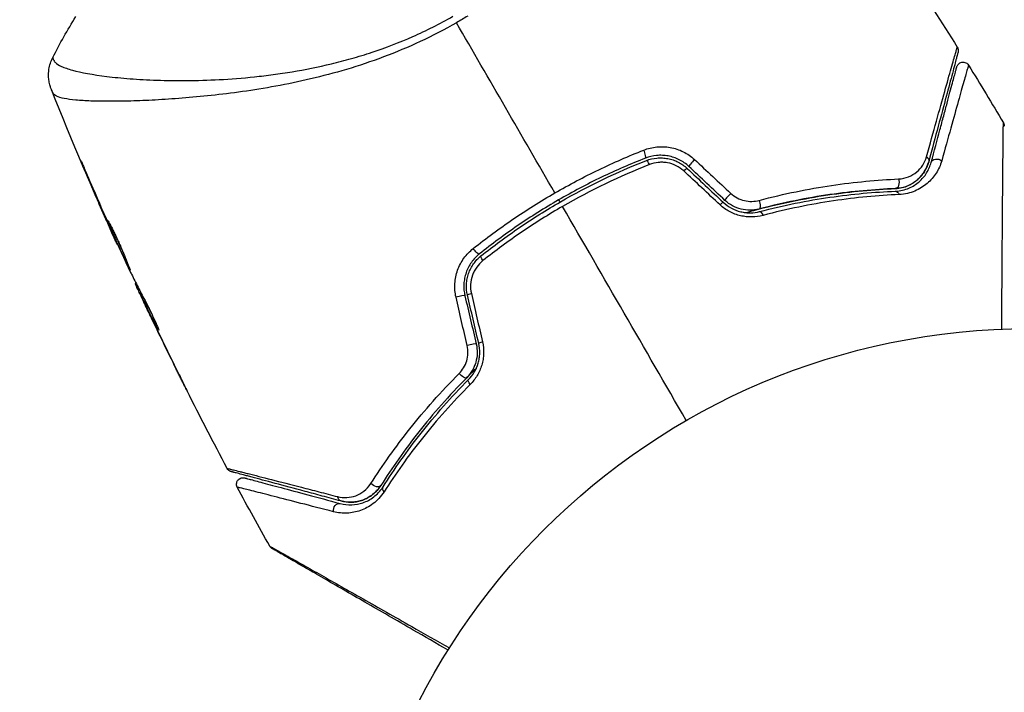
# Model space of a CAD drawing. Units: millimetres. Extents: x -4863 to 5149, y -6369 to 4122.
# Drawn here: x 4105 to 4181, y -2390 to -2338 of the extents above; entities that cross this region are included whole.
import ezdxf

# ---------------------------------------------------------------- set-up
doc = ezdxf.new("R2010")
doc.units = ezdxf.units.MM
doc.header["$LTSCALE"] = 20
doc.linetypes.add('HIDDEN', pattern=[9.525, 6.35, -3.175])
doc.layers.add('2d', color=230, linetype='Continuous')
doc.layers.add('ASTMF3101-TrainingEnvelope', color=222, linetype='HIDDEN')

msp = doc.modelspace()

# ---------------------------------------------------------------- hatches: boundary and pattern name
at = {"layer": 'ASTMF3101-TrainingEnvelope'}
h = msp.add_hatch(dxfattribs=at)
h.set_pattern_fill('ANSI31', color=256, scale=100)
h.paths.add_polyline_path([(-3333.117, 2156.99, 0.414214), (-3401.418, 2138.689), (-3697.828, 1625.291, 0.414214), (-3679.527, 1556.99), (-2406.816, 822.19, 0.414214), (-2338.515, 840.491), (-2214.8, 1054.772), (-2214.8, 27.228), (-2338.515, 241.509, 0.414214), (-2406.816, 259.81), (-3679.527, -474.99, 0.414214), (-3697.828, -543.291), (-3401.418, -1056.689, 0.414214), (-3333.117, -1074.99), (-2060.406, -340.19, 0.414214), (-2042.105, -271.889), (-2169.75, -50.8), (0, -50.8, 0.086586), (17.204, -47.798), (1074.586, -1879.238, 0.414214), (1142.887, -1897.539), (1968.24, -1421.021), (1968.24, -2374.079, 0.414214), (2018.24, -2424.079), (4183.8, -2424.079, 0.414214), (4233.8, -2374.079), (4233.8, -1374.079, 0.414214), (4183.8, -1324.079), (2024.235, -1324.079), (950.678, 535.376, 0.334354), (1006.034, 558.901), (2038.034, 2346.378, 0.414214), (2019.732, 2414.679), (1081.307, 2956.479, 0.414214), (1013.006, 2938.178), (-18.994, 1150.701, 0.095575), (-25.186, 1132.8), (-2169.75, 1132.8), (-2042.105, 1353.889, 0.414214), (-2060.406, 1422.19)])
h.paths.add_polyline_path([(1891.448, -2400.073), (1158.791, -1977.073, 0.414214), (964.815, -2029.049), (520.715, -2798.252), (75.615, -3569.188, 0.414214), (127.591, -3763.164), (860.248, -4186.164, 0.414214), (1054.224, -4134.188), (1498.324, -3364.984), (1943.424, -2594.049, 0.414214)])
h.paths.add_polyline_path([(1989.745, -3230.364, 1), (2989.745, -3230.364, 1)])
h.paths.add_polyline_path([(1637.039, -4488.358, 0.414214), (1387.039, -4238.358), (487.039, -4238.358, 0.414214), (237.039, -4488.358), (237.039, -5203.568, 0.414214), (487.039, -5453.568), (1387.039, -5453.568, 0.414214), (1637.039, -5203.568)])
h.paths.add_polyline_path([(268.994, -4112.469), (-181.006, -3333.047, 0.414214), (-522.512, -3241.54), (-1141.903, -3599.145, 0.414214), (-1233.409, -3940.652), (-783.409, -4720.075, 0.414214), (-441.903, -4811.581), (177.488, -4453.976, 0.414214)])

# ---------------------------------------------------------------- linework, layer by layer
at = {"layer": '2d'}
for p, q in [((4113.392, -2342.746), (4113.392, -2342.746)), ((4114.38, -2344.457), (4114.38, -2344.457)), ((4110.105, -2349.85), (4110.082, -2349.863)), ((4111.722, -2353.6), (4111.702, -2353.612)), ((4112.139, -2354.544), (4112.12, -2354.555)), ((4112.602, -2355.558), (4112.577, -2355.573)), ((4114.007, -2358.527), (4113.959, -2358.555)), ((4114.081, -2358.674), (4114.02, -2358.709)), ((4114.481, -2359.456), (4114.4, -2359.502)), ((4114.55, -2359.59), (4114.469, -2359.637)), ((4114.634, -2360.016), (4114.628, -2360.019)), ((4115.165, -2361.146), (4115.162, -2361.147)), ((4115.213, -2361.118), (4115.213, -2361.118)), ((4115.728, -2362.047), (4115.705, -2362.06)), ((4117.134, -2365.202), (4117.133, -2365.203))]:
    msp.add_line(p, q, dxfattribs=at)
msp.add_circle((4183.039, -2415.079), 53, dxfattribs=at)
for centre, major_axis, ratio, start_param, end_param in [((4153.201, -2348.433), (-0.182, 0.466), 0.219733, 3.141593, 4.968788), ((4153.639, -2349.55), (-0.182, 0.466), 0.213783, -1.318873, 0), ((4157.085, -2349.182), (0.342, 0.364), 0.107057, 1.173425, 3.141593), ((4156.263, -2350.056), (0.342, 0.364), 0.117624, 0, 1.210531), ((4159.87, -2351.8), (0.342, 0.364), 0.084811, 1.143201, 3.141593), ((4159.048, -2352.674), (0.342, 0.364), 0.095637, 0, 1.180471), ((4138.948, -2359.653), (0.487, 0.114), 0.107057, 0, 1.968168), ((4140.117, -2359.378), (0.487, 0.114), 0.117624, 1.931062, 3.141593), ((4139.823, -2363.374), (0.487, 0.114), 0.084811, 0, 1.998392), ((4140.991, -2363.1), (0.487, 0.114), 0.095637, 1.961122, 3.141593)]:
    msp.add_ellipse(centre, major_axis=major_axis, ratio=ratio, start_param=start_param, end_param=end_param, dxfattribs=at)
at = {"layer": '2d', "extrusion": (0, 0, -1)}
for centre, major_axis, ratio, start_param, end_param in [((4174.785, -2349.05), (-0.483, 0.129), 0.750634, 2.068528, 3.141593), ((4175.944, -2349.361), (-0.483, 0.129), 0.77624, 0, 2.095817), ((4172.658, -2350.753), (-0.021, 0.5), 0.647067, 1.089453, 3.141593), ((4172.708, -2351.952), (-0.021, 0.5), 0.626901, 0, 1.098062), ((4162.029, -2352.349), (-0.127, 0.484), 0.37544, 1.275341, 3.141593), ((4162.334, -2353.509), (-0.127, 0.484), 0.365048, 0, 1.280833), ((4140.241, -2355.915), (-0.312, 0.391), 0.219733, 3.141593, 4.968788), ((4140.99, -2356.853), (-0.312, 0.391), 0.213783, -1.318873, 0), ((4139.219, -2365.518), (-0.355, 0.352), 0.37544, 3.141593, 5.007845), ((4140.071, -2366.363), (-0.355, 0.352), 0.365048, -1.280833, 0), ((4132.522, -2373.926), (-0.422, 0.268), 0.647067, 3.141593, 5.193732), ((4133.536, -2374.568), (-0.422, 0.268), 0.626901, -1.098062, 0), ((4129.674, -2376.075), (0.129, 0.483), 0.77624, 4.187368, 6.283185), ((4129.984, -2374.916), (0.129, 0.483), 0.750634, 3.141593, 4.214658)]:
    msp.add_ellipse(centre, major_axis=major_axis, ratio=ratio, start_param=start_param, end_param=end_param, dxfattribs=at)
at = {"layer": '2d'}
for points in [[(4169.963, -2328.879), (4172.556, -2332.633), (4175.062, -2336.446), (4177.479, -2340.314)], [(4107.589, -2341.125), (4108.135, -2340.044), (4108.73, -2338.991), (4109.376, -2337.958)], [(4139.651, -2337.915), (4139.366, -2338.09), (4139.078, -2338.262), (4138.786, -2338.431)], [(4146.383, -2351.588), (4143.834, -2347.174), (4141.301, -2342.787), (4138.786, -2338.431)], [(4107.589, -2341.125), (4107.589, -2341.125), (4107.589, -2341.125), (4107.589, -2341.125)], [(4178.348, -2341.714), (4179.259, -2343.189), (4180.156, -2344.672), (4181.041, -2346.163)], [(4112.494, -2355.393), (4110.739, -2351.497), (4109.068, -2347.563), (4107.482, -2343.596)], [(4157.181, -2349.007), (4158.114, -2349.878), (4159.049, -2350.75), (4159.984, -2351.622)], [(4111.702, -2353.612), (4111.153, -2352.367), (4110.613, -2351.117), (4110.082, -2349.863)], [(4153.69, -2349.396), (4151.39, -2350.301), (4149.154, -2351.376), (4146.984, -2352.629)], [(4159.146, -2352.505), (4158.211, -2351.633), (4157.277, -2350.761), (4156.343, -2349.89)], [(4156.605, -2349.692), (4157.533, -2350.564), (4158.461, -2351.436), (4159.391, -2352.31)], [(4159.528, -2352.164), (4158.598, -2351.291), (4157.67, -2350.418), (4156.742, -2349.546)], [(4110.519, -2350.814), (4110.966, -2351.864), (4111.419, -2352.912), (4111.878, -2353.956)], [(4146.789, -2352.292), (4146.756, -2352.234), (4146.723, -2352.177), (4146.689, -2352.119)], [(4156.539, -2369.18), (4153.334, -2363.628), (4150.147, -2358.108), (4146.984, -2352.629)], [(4112.12, -2354.555), (4111.989, -2354.261), (4111.85, -2353.947), (4111.702, -2353.612)], [(4111.878, -2353.956), (4111.916, -2354.041), (4111.954, -2354.127), (4111.992, -2354.215)], [(4111.992, -2354.215), (4112.051, -2354.348), (4112.116, -2354.492), (4112.172, -2354.617)], [(4112.172, -2354.617), (4112.644, -2355.657), (4113.123, -2356.694), (4113.609, -2357.728)], [(4113.609, -2357.728), (4113.638, -2357.791), (4113.663, -2357.842), (4113.679, -2357.874)], [(4114.02, -2358.709), (4113.976, -2358.608), (4113.956, -2358.557), (4113.959, -2358.555)], [(4114.001, -2358.53), (4114.003, -2358.53), (4114.001, -2358.521), (4113.995, -2358.504)], [(4114.474, -2359.46), (4114.44, -2359.388), (4114.406, -2359.315), (4114.372, -2359.243)], [(4139.612, -2363.384), (4139.324, -2362.138), (4139.036, -2360.893), (4138.749, -2359.649)], [(4139.435, -2359.538), (4139.726, -2360.778), (4140.018, -2362.018), (4140.31, -2363.26)], [(4140.504, -2363.214), (4140.213, -2361.972), (4139.921, -2360.732), (4139.63, -2359.493)], [(4139.932, -2359.365), (4140.22, -2360.609), (4140.508, -2361.854), (4140.796, -2363.1)], [(4115.162, -2361.147), (4114.984, -2360.774), (4114.806, -2360.397), (4114.628, -2360.019)], [(4117.133, -2365.203), (4116.466, -2363.856), (4115.809, -2362.504), (4115.162, -2361.147)], [(4115.296, -2361.419), (4115.973, -2362.838), (4116.661, -2364.252), (4117.361, -2365.66)], [(4115.783, -2362.194), (4115.779, -2362.196), (4115.753, -2362.151), (4115.705, -2362.06)], [(4121.071, -2372.881), (4120.014, -2370.893), (4118.979, -2368.892), (4117.967, -2366.88)], [(4124.356, -2378.89), (4123.507, -2377.379), (4122.671, -2375.86), (4121.849, -2374.334)]]:
    msp.add_open_spline(points, degree=3, dxfattribs=at)
for points, knots in [([(4107.589, -2341.125), (4107.588, -2341.127), (4107.588, -2341.129), (4107.588, -2341.148), (4107.603, -2341.187), (4107.647, -2341.28), (4107.665, -2341.312), (4107.702, -2341.377), (4107.715, -2341.403), (4107.748, -2341.456), (4107.769, -2341.481), (4107.893, -2341.605), (4108.05, -2341.71), (4108.377, -2341.858), (4108.502, -2341.907), (4108.781, -2342.003), (4108.937, -2342.051), (4109.784, -2342.283), (4110.681, -2342.448), (4112.321, -2342.65), (4112.918, -2342.71), (4114.209, -2342.809), (4114.907, -2342.849), (4117.105, -2342.925), (4118.715, -2342.918), (4121.333, -2342.781), (4122.241, -2342.712), (4123.657, -2342.563), (4124.138, -2342.505), (4125.107, -2342.375), (4125.597, -2342.302), (4127.08, -2342.056), (4128.089, -2341.855), (4129.632, -2341.484), (4130.151, -2341.349), (4131.201, -2341.053), (4131.733, -2340.891), (4133.322, -2340.365), (4134.371, -2339.959), (4135.931, -2339.268), (4136.45, -2339.025), (4137.48, -2338.506), (4137.991, -2338.231), (4138.501, -2337.937)], [0.16993444, 0.16993444, 0.16993444, 0.16993444, 0.17051597, 0.17051597, 0.17403725, 0.17403725, 0.17579789, 0.17579789, 0.17667821, 0.17667821, 0.17755853, 0.17755853, 0.18107982, 0.18107982, 0.18284046, 0.18284046, 0.1846011, 0.1846011, 0.19164367, 0.19164367, 0.19516496, 0.19516496, 0.19868624, 0.19868624, 0.20572881, 0.20572881, 0.2092501, 0.2092501, 0.21101074, 0.21101074, 0.21277138, 0.21277138, 0.21629267, 0.21629267, 0.21805331, 0.21805331, 0.21981395, 0.21981395, 0.22333524, 0.22333524, 0.22509588, 0.22509588, 0.22685652, 0.22685652, 0.22685652, 0.22685652]), ([(4138.786, -2338.431), (4137.865, -2338.963), (4136.93, -2339.444), (4135.049, -2340.322), (4134.103, -2340.721), (4132.198, -2341.439), (4131.233, -2341.758), (4129.349, -2342.318), (4128.424, -2342.562), (4126.604, -2342.99), (4125.709, -2343.174), (4123.952, -2343.497), (4123.087, -2343.637), (4120.59, -2343.993), (4119.036, -2344.151), (4116.873, -2344.324), (4116.18, -2344.37), (4114.852, -2344.441), (4114.216, -2344.466), (4112.435, -2344.516), (4111.406, -2344.514), (4110.112, -2344.467), (4109.723, -2344.444), (4109.033, -2344.381), (4108.732, -2344.34), (4108.234, -2344.243), (4108.037, -2344.186), (4107.819, -2344.087), (4107.76, -2344.051), (4107.667, -2343.974), (4107.635, -2343.935), (4107.616, -2343.892)], [0.05076767, 0.05076767, 0.05076767, 0.05076767, 0.05394202, 0.05394202, 0.05711637, 0.05711637, 0.06029071, 0.06029071, 0.06346506, 0.06346506, 0.06663941, 0.06663941, 0.06981375, 0.06981375, 0.07616245, 0.07616245, 0.0793368, 0.0793368, 0.08251114, 0.08251114, 0.08885984, 0.08885984, 0.09203418, 0.09203418, 0.09520853, 0.09520853, 0.09838288, 0.09838288, 0.09997005, 0.09997005, 0.10155723, 0.10155723, 0.10155723, 0.10155723]), ([(4175.101, -2348.794), (4175.375, -2347.808), (4175.629, -2346.892), (4176.098, -2345.206), (4176.313, -2344.437), (4176.696, -2343.065), (4176.865, -2342.462), (4177.077, -2341.71), (4177.14, -2341.487), (4177.249, -2341.106), (4177.294, -2340.946), (4177.368, -2340.692), (4177.396, -2340.597), (4177.423, -2340.508), (4177.43, -2340.487), (4177.438, -2340.463), (4177.439, -2340.456), (4177.452, -2340.412), (4177.46, -2340.385), (4177.47, -2340.347), (4177.474, -2340.335), (4177.478, -2340.319), (4177.479, -2340.314), (4177.479, -2340.314)], [0, 0, 0, 0, 0.00458375, 0.00458375, 0.0091675, 0.0091675, 0.01375124, 0.01375124, 0.01604312, 0.01604312, 0.01833499, 0.01833499, 0.02062686, 0.02062686, 0.0217728, 0.0217728, 0.02291874, 0.02291874, 0.02750249, 0.02750249, 0.03208623, 0.03208623, 0.03605725, 0.03605725, 0.03605725, 0.03605725]), ([(4177.538, -2340.709), (4177.538, -2340.709), (4177.537, -2340.713), (4177.533, -2340.729), (4177.529, -2340.741), (4177.519, -2340.778), (4177.512, -2340.806), (4177.5, -2340.849), (4177.498, -2340.857), (4177.493, -2340.879), (4177.487, -2340.899), (4177.464, -2340.985), (4177.439, -2341.079), (4177.371, -2341.331), (4177.329, -2341.49), (4177.227, -2341.871), (4177.167, -2342.093), (4176.965, -2342.846), (4176.804, -2343.449), (4176.436, -2344.823), (4176.229, -2345.593), (4175.778, -2347.279), (4175.532, -2348.195), (4175.268, -2349.18)], [0.03687716, 0.03687716, 0.03687716, 0.03687716, 0.04076651, 0.04076651, 0.04529612, 0.04529612, 0.04982573, 0.04982573, 0.05095814, 0.05095814, 0.05209054, 0.05209054, 0.05435535, 0.05435535, 0.05662015, 0.05662015, 0.05888496, 0.05888496, 0.06341457, 0.06341457, 0.06794418, 0.06794418, 0.0724738, 0.0724738, 0.0724738, 0.0724738]), ([(4177.479, -2340.314), (4177.508, -2340.36), (4177.529, -2340.411), (4177.55, -2340.499), (4177.555, -2340.536), (4177.555, -2340.595), (4177.554, -2340.618), (4177.549, -2340.663), (4177.544, -2340.686), (4177.538, -2340.709)], [0.00000183, 0.00000183, 0.00000183, 0.00000183, 0.01617297, 0.01617297, 0.02716319, 0.02716319, 0.03397065, 0.03397065, 0.04090987, 0.04090987, 0.04090987, 0.04090987]), ([(4107.482, -2343.596), (4107.473, -2343.572), (4107.461, -2343.541), (4107.433, -2343.464), (4107.42, -2343.428), (4107.392, -2343.337), (4107.375, -2343.28), (4107.344, -2343.157), (4107.329, -2343.09), (4107.295, -2342.908), (4107.28, -2342.791), (4107.259, -2342.459), (4107.268, -2342.241), (4107.348, -2341.716), (4107.446, -2341.408), (4107.588, -2341.127)], [0, 0, 0, 0, 0.0303793, 0.0303793, 0.0488644, 0.0488644, 0.0695773, 0.0695773, 0.0911715, 0.0911715, 0.1269498, 0.1269498, 0.1917837, 0.1917837, 0.2864069, 0.2864069, 0.2864069, 0.2864069]), ([(4177.44, -2341.847), (4177.447, -2341.82), (4177.457, -2341.793), (4177.481, -2341.742), (4177.495, -2341.718), (4177.54, -2341.651), (4177.577, -2341.612), (4177.661, -2341.548), (4177.708, -2341.522), (4177.808, -2341.487), (4177.861, -2341.478), (4177.966, -2341.476), (4178.02, -2341.483), (4178.121, -2341.514), (4178.169, -2341.538), (4178.266, -2341.607), (4178.314, -2341.658), (4178.348, -2341.714)], [0, 0, 0, 0, 0.0085509, 0.0085509, 0.0168583, 0.0168583, 0.0326746, 0.0326746, 0.048491, 0.048491, 0.0643073, 0.0643073, 0.0801236, 0.0801236, 0.09594, 0.09594, 0.1158548, 0.1158548, 0.1158548, 0.1158548]), ([(4175.461, -2349.232), (4175.703, -2348.332), (4175.927, -2347.493), (4176.237, -2346.337), (4176.335, -2345.97), (4176.52, -2345.28), (4176.607, -2344.955), (4176.851, -2344.046), (4176.99, -2343.527), (4177.158, -2342.9), (4177.207, -2342.717), (4177.269, -2342.484), (4177.288, -2342.413), (4177.322, -2342.289), (4177.336, -2342.234), (4177.374, -2342.096), (4177.39, -2342.035), (4177.4, -2341.996), (4177.402, -2341.99), (4177.406, -2341.974), (4177.408, -2341.966), (4177.418, -2341.929), (4177.424, -2341.907), (4177.432, -2341.876), (4177.435, -2341.865), (4177.439, -2341.851), (4177.44, -2341.847), (4177.44, -2341.847)], [0, 0, 0, 0, 0.00442564, 0.00442564, 0.00663846, 0.00663846, 0.00885128, 0.00885128, 0.01327693, 0.01327693, 0.01548975, 0.01548975, 0.01659616, 0.01659616, 0.01770257, 0.01770257, 0.01991539, 0.01991539, 0.0210218, 0.0210218, 0.02212821, 0.02212821, 0.02655385, 0.02655385, 0.03097949, 0.03097949, 0.03492314, 0.03492314, 0.03492314, 0.03492314]), ([(4178.348, -2341.714), (4178.349, -2341.714), (4178.347, -2341.718), (4178.344, -2341.732), (4178.341, -2341.743), (4178.332, -2341.774), (4178.326, -2341.796), (4178.315, -2341.833), (4178.313, -2341.841), (4178.308, -2341.858), (4178.307, -2341.863), (4178.293, -2341.905), (4178.274, -2341.966), (4178.233, -2342.105), (4178.217, -2342.16), (4178.181, -2342.285), (4178.161, -2342.356), (4178.094, -2342.589), (4178.042, -2342.772), (4177.865, -2343.398), (4177.719, -2343.916), (4177.38, -2345.126), (4177.187, -2345.819), (4176.757, -2347.36), (4176.523, -2348.201), (4176.273, -2349.102)], [0.03575528, 0.03575528, 0.03575528, 0.03575528, 0.03969316, 0.03969316, 0.04410351, 0.04410351, 0.04851386, 0.04851386, 0.04961645, 0.04961645, 0.05071904, 0.05071904, 0.05292421, 0.05292421, 0.0540268, 0.0540268, 0.05512939, 0.05512939, 0.05733456, 0.05733456, 0.06174491, 0.06174491, 0.06615527, 0.06615527, 0.07056562, 0.07056562, 0.07056562, 0.07056562]), ([(4107.616, -2343.892), (4107.572, -2343.793), (4107.544, -2343.732), (4107.5, -2343.636), (4107.487, -2343.607), (4107.482, -2343.596)], [-0.00000006, -0.00000006, -0.00000006, -0.00000006, 0.002721433, 0.002721433, 0.005417431, 0.005417431, 0.005417431, 0.005417431]), ([(4180.911, -2362.122), (4180.919, -2360.969), (4180.926, -2359.846), (4180.945, -2357.235), (4180.955, -2355.794), (4180.975, -2353.104), (4180.985, -2351.855), (4180.998, -2350.176), (4181.003, -2349.648), (4181.011, -2348.694), (4181.015, -2348.265), (4181.023, -2347.517), (4181.026, -2347.199), (4181.032, -2346.698), (4181.035, -2346.516), (4181.038, -2346.4), (4181.038, -2346.382), (4181.039, -2346.358), (4181.039, -2346.352), (4181.04, -2346.332), (4181.04, -2346.319), (4181.04, -2346.282), (4181.04, -2346.262), (4181.041, -2346.214), (4181.041, -2346.195), (4181.041, -2346.17), (4181.041, -2346.163), (4181.041, -2346.163)], [0.00170489, 0.00170489, 0.00170489, 0.00170489, 0.00598438, 0.00598438, 0.01196876, 0.01196876, 0.01795315, 0.01795315, 0.02094534, 0.02094534, 0.02393753, 0.02393753, 0.02692972, 0.02692972, 0.02992191, 0.02992191, 0.03066996, 0.03066996, 0.03141801, 0.03141801, 0.0329141, 0.0329141, 0.03590629, 0.03590629, 0.04189068, 0.04189068, 0.04697373, 0.04697373, 0.04697373, 0.04697373]), ([(4181.041, -2346.163), (4181.069, -2346.21), (4181.089, -2346.261), (4181.104, -2346.331), (4181.106, -2346.348), (4181.11, -2346.382), (4181.111, -2346.399), (4181.111, -2346.416)], [0.00000349, 0.00000349, 0.00000349, 0.00000349, 0.01618517, 0.01618517, 0.02141197, 0.02141197, 0.02646614, 0.02646614, 0.02646614, 0.02646614]), ([(4146.383, -2351.588), (4147.488, -2350.95), (4148.63, -2350.347), (4150.926, -2349.241), (4152.085, -2348.736), (4153.254, -2348.276)], [0.007671513, 0.007671513, 0.007671513, 0.007671513, 0.01147923, 0.01147923, 0.015286947, 0.015286947, 0.015286947, 0.015286947]), ([(4153.254, -2348.276), (4153.578, -2348.148), (4153.914, -2348.067), (4154.434, -2348.014), (4154.611, -2348.008), (4154.961, -2348.022), (4155.134, -2348.04), (4155.479, -2348.102), (4155.652, -2348.146), (4155.989, -2348.257), (4156.152, -2348.325), (4156.625, -2348.56), (4156.921, -2348.765), (4157.181, -2349.007)], [0, 0, 0, 0, 0.001056817, 0.001056817, 0.001585225, 0.001585225, 0.002113634, 0.002113634, 0.002642042, 0.002642042, 0.00317045, 0.00317045, 0.004227267, 0.004227267, 0.004227267, 0.004227267]), ([(4110.082, -2349.863), (4110.016, -2349.709), (4109.958, -2349.57), (4109.884, -2349.393), (4109.863, -2349.34), (4109.824, -2349.248), (4109.808, -2349.207), (4109.769, -2349.111), (4109.757, -2349.077), (4109.759, -2349.074), (4109.775, -2349.106), (4109.818, -2349.199), (4109.835, -2349.239), (4109.876, -2349.33), (4109.899, -2349.382), (4109.95, -2349.498), (4109.979, -2349.562), (4110.038, -2349.699), (4110.07, -2349.771), (4110.17, -2350.001), (4110.241, -2350.164), (4110.383, -2350.495), (4110.453, -2350.659), (4110.519, -2350.814)], [0, 0, 0, 0, 0.0005365, 0.0005365, 0.00080475, 0.00080475, 0.001072999, 0.001072999, 0.001609499, 0.001609499, 0.002145999, 0.002145999, 0.002414249, 0.002414249, 0.002682498, 0.002682498, 0.002950748, 0.002950748, 0.003218998, 0.003218998, 0.003755498, 0.003755498, 0.004291997, 0.004291997, 0.004291997, 0.004291997]), ([(4153.384, -2348.898), (4152.24, -2349.346), (4151.107, -2349.839), (4148.861, -2350.919), (4147.745, -2351.509), (4145.586, -2352.757), (4144.537, -2353.417), (4142.501, -2354.809), (4141.512, -2355.54), (4140.553, -2356.306)], [0, 0, 0, 0, 0.00375982, 0.00375982, 0.00751965, 0.00751965, 0.01127947, 0.01127947, 0.01503929, 0.01503929, 0.01503929, 0.01503929]), ([(4140.678, -2356.462), (4141.635, -2355.698), (4142.625, -2354.965), (4144.163, -2353.916), (4144.685, -2353.574), (4145.743, -2352.909), (4146.276, -2352.588), (4148.962, -2351.039), (4151.177, -2349.977), (4153.457, -2349.085)], [0, 0, 0, 0, 0.00374303, 0.00374303, 0.00561455, 0.00561455, 0.00748606, 0.00748606, 0.01497212, 0.01497212, 0.01497212, 0.01497212]), ([(4156.742, -2349.546), (4156.52, -2349.338), (4156.267, -2349.16), (4155.728, -2348.887), (4155.434, -2348.788), (4154.991, -2348.705), (4154.842, -2348.688), (4154.543, -2348.675), (4154.392, -2348.678), (4153.946, -2348.721), (4153.66, -2348.79), (4153.384, -2348.898)], [0, 0, 0, 0, 0.000919101, 0.000919101, 0.001838201, 0.001838201, 0.002297751, 0.002297751, 0.002757302, 0.002757302, 0.003676402, 0.003676402, 0.003676402, 0.003676402]), ([(4153.457, -2349.085), (4153.718, -2348.982), (4153.995, -2348.917), (4154.413, -2348.878), (4154.553, -2348.875), (4154.834, -2348.888), (4154.976, -2348.905), (4155.254, -2348.958), (4155.39, -2348.994), (4155.657, -2349.086), (4155.788, -2349.142), (4156.168, -2349.335), (4156.398, -2349.497), (4156.605, -2349.692)], [0, 0, 0, 0, 0.000853481, 0.000853481, 0.001280221, 0.001280221, 0.001706962, 0.001706962, 0.002133702, 0.002133702, 0.002560443, 0.002560443, 0.003413923, 0.003413923, 0.003413923, 0.003413923]), ([(4172.935, -2350.51), (4173.225, -2350.497), (4173.483, -2350.434), (4173.955, -2350.243), (4174.161, -2350.116), (4174.522, -2349.816), (4174.678, -2349.64), (4174.934, -2349.249), (4175.034, -2349.034), (4175.101, -2348.794)], [0, 0, 0, 0, 0.00112788, 0.00112788, 0.002255761, 0.002255761, 0.003383641, 0.003383641, 0.004511522, 0.004511522, 0.004511522, 0.004511522]), ([(4176.273, -2349.102), (4176.175, -2349.455), (4176.03, -2349.772), (4175.749, -2350.21), (4175.645, -2350.349), (4175.415, -2350.614), (4175.288, -2350.74), (4174.877, -2351.089), (4174.564, -2351.287), (4174.022, -2351.514), (4173.828, -2351.578), (4173.42, -2351.672), (4173.205, -2351.703), (4172.977, -2351.713)], [0, 0, 0, 0, 0.001726559, 0.001726559, 0.002589839, 0.002589839, 0.003453118, 0.003453118, 0.005179677, 0.005179677, 0.006042957, 0.006042957, 0.006906237, 0.006906237, 0.006906237, 0.006906237]), ([(4156.343, -2349.89), (4156.168, -2349.727), (4155.973, -2349.592), (4155.545, -2349.377), (4155.317, -2349.302), (4154.966, -2349.238), (4154.846, -2349.225), (4154.609, -2349.215), (4154.492, -2349.219), (4154.141, -2349.254), (4153.909, -2349.31), (4153.69, -2349.396)], [0, 0, 0, 0, 0.000712691, 0.000712691, 0.001425382, 0.001425382, 0.001781728, 0.001781728, 0.002138073, 0.002138073, 0.002850764, 0.002850764, 0.002850764, 0.002850764]), ([(4172.679, -2351.253), (4172.875, -2351.245), (4173.055, -2351.217), (4173.391, -2351.136), (4173.548, -2351.081), (4173.982, -2350.89), (4174.224, -2350.727), (4174.639, -2350.355), (4174.812, -2350.145), (4175.091, -2349.69), (4175.197, -2349.446), (4175.268, -2349.18)], [0, 0, 0, 0, 0.000793414, 0.000793414, 0.001586828, 0.001586828, 0.003173655, 0.003173655, 0.004760483, 0.004760483, 0.00634731, 0.00634731, 0.00634731, 0.00634731]), ([(4175.268, -2349.18), (4175.19, -2349.471), (4175.072, -2349.732), (4174.841, -2350.09), (4174.755, -2350.204), (4174.567, -2350.416), (4174.466, -2350.514), (4174.139, -2350.787), (4173.891, -2350.94), (4173.325, -2351.167), (4173.017, -2351.239), (4172.679, -2351.253)], [0, 0, 0, 0, 0.001221021, 0.001221021, 0.001831532, 0.001831532, 0.002442042, 0.002442042, 0.003663063, 0.003663063, 0.004884084, 0.004884084, 0.004884084, 0.004884084]), ([(4172.687, -2351.453), (4172.885, -2351.444), (4173.07, -2351.418), (4173.42, -2351.336), (4173.585, -2351.281), (4174.043, -2351.086), (4174.305, -2350.916), (4174.647, -2350.619), (4174.752, -2350.512), (4174.943, -2350.288), (4175.029, -2350.17), (4175.261, -2349.8), (4175.381, -2349.531), (4175.461, -2349.232)], [0, 0, 0, 0, 0.000810209, 0.000810209, 0.001620418, 0.001620418, 0.003240837, 0.003240837, 0.004051046, 0.004051046, 0.004861255, 0.004861255, 0.006481673, 0.006481673, 0.006481673, 0.006481673]), ([(4162.166, -2352.162), (4164.103, -2351.648), (4165.97, -2351.274), (4169.564, -2350.741), (4171.292, -2350.584), (4172.935, -2350.51)], [0, 0, 0, 0, 0.00637549, 0.00637549, 0.01275098, 0.01275098, 0.01275098, 0.01275098]), ([(4161.146, -2353.109), (4161.346, -2353.052), (4161.547, -2352.996), (4162.731, -2352.674), (4163.714, -2352.44), (4165.628, -2352.043), (4166.565, -2351.878), (4168.396, -2351.608), (4169.29, -2351.502), (4171.027, -2351.341), (4171.873, -2351.286), (4172.679, -2351.253)], [0.03841577, 0.03841577, 0.03841577, 0.03841577, 0.03907858, 0.03907858, 0.0423315, 0.0423315, 0.04558442, 0.04558442, 0.04883735, 0.04883735, 0.05209027, 0.05209027, 0.05209027, 0.05209027]), ([(4172.679, -2351.253), (4171.075, -2351.319), (4169.388, -2351.467), (4165.877, -2351.975), (4164.051, -2352.335), (4162.156, -2352.832)], [0, 0, 0, 0, 0.00623929, 0.00623929, 0.01247858, 0.01247858, 0.01247858, 0.01247858]), ([(4140.079, -2355.883), (4141.068, -2355.095), (4142.088, -2354.342), (4144.189, -2352.91), (4145.27, -2352.23), (4146.383, -2351.588)], [0, 0, 0, 0, 0.003835757, 0.003835757, 0.007671513, 0.007671513, 0.007671513, 0.007671513]), ([(4162.156, -2352.832), (4161.935, -2352.89), (4161.704, -2352.922), (4161.24, -2352.926), (4161.002, -2352.899), (4160.542, -2352.785), (4160.318, -2352.698), (4159.896, -2352.469), (4159.703, -2352.329), (4159.528, -2352.164)], [0, 0, 0, 0, 0.000723096, 0.000723096, 0.001446192, 0.001446192, 0.002169288, 0.002169288, 0.002892384, 0.002892384, 0.002892384, 0.002892384]), ([(4159.984, -2351.622), (4160.131, -2351.76), (4160.293, -2351.875), (4160.646, -2352.063), (4160.835, -2352.134), (4161.217, -2352.224), (4161.414, -2352.244), (4161.796, -2352.237), (4161.986, -2352.21), (4162.166, -2352.162)], [0, 0, 0, 0, 0.000596874, 0.000596874, 0.001193747, 0.001193747, 0.001790621, 0.001790621, 0.002387495, 0.002387495, 0.002387495, 0.002387495]), ([(4162.207, -2353.026), (4164.075, -2352.535), (4165.884, -2352.177), (4169.381, -2351.669), (4171.07, -2351.519), (4172.687, -2351.453)], [0, 0, 0, 0, 0.0061147, 0.0061147, 0.01222939, 0.01222939, 0.01222939, 0.01222939]), ([(4172.977, -2351.713), (4171.358, -2351.786), (4169.665, -2351.942), (4166.158, -2352.463), (4164.343, -2352.829), (4162.467, -2353.327)], [0, 0, 0, 0, 0.00615511, 0.00615511, 0.01231023, 0.01231023, 0.01231023, 0.01231023]), ([(4146.984, -2352.629), (4146.445, -2352.94), (4145.911, -2353.262), (4144.851, -2353.928), (4144.327, -2354.271), (4142.785, -2355.322), (4141.791, -2356.056), (4140.831, -2356.82)], [0.007483846, 0.007483846, 0.007483846, 0.007483846, 0.009340944, 0.009340944, 0.011198043, 0.011198043, 0.014912239, 0.014912239, 0.014912239, 0.014912239]), ([(4162.467, -2353.327), (4162.192, -2353.4), (4161.908, -2353.44), (4161.469, -2353.449), (4161.32, -2353.443), (4161.024, -2353.411), (4160.878, -2353.386), (4160.442, -2353.284), (4160.153, -2353.175), (4159.619, -2352.891), (4159.369, -2352.714), (4159.146, -2352.505)], [0, 0, 0, 0, 0.000906856, 0.000906856, 0.001360284, 0.001360284, 0.001813712, 0.001813712, 0.002720568, 0.002720568, 0.003627424, 0.003627424, 0.003627424, 0.003627424]), ([(4159.391, -2352.31), (4159.581, -2352.489), (4159.793, -2352.642), (4160.248, -2352.887), (4160.495, -2352.981), (4160.866, -2353.07), (4160.99, -2353.092), (4161.241, -2353.12), (4161.368, -2353.126), (4161.738, -2353.12), (4161.977, -2353.086), (4162.207, -2353.026)], [0, 0, 0, 0, 0.000786752, 0.000786752, 0.001573503, 0.001573503, 0.001966879, 0.001966879, 0.002360255, 0.002360255, 0.003147007, 0.003147007, 0.003147007, 0.003147007]), ([(4113.575, -2357.552), (4113.572, -2357.553), (4113.564, -2357.542), (4113.537, -2357.496), (4113.518, -2357.46), (4113.47, -2357.366), (4113.44, -2357.307), (4113.373, -2357.17), (4113.334, -2357.089), (4113.207, -2356.826), (4113.107, -2356.612), (4112.894, -2356.152), (4112.778, -2355.9), (4112.609, -2355.524), (4112.551, -2355.397), (4112.441, -2355.15), (4112.388, -2355.03), (4112.285, -2354.796), (4112.236, -2354.683), (4112.145, -2354.473), (4112.103, -2354.375), (4112.025, -2354.193), (4111.991, -2354.113), (4111.932, -2353.971), (4111.907, -2353.909), (4111.868, -2353.81), (4111.853, -2353.772), (4111.835, -2353.721), (4111.831, -2353.707), (4111.833, -2353.706)], [0, 0, 0, 0, 0.000411593, 0.000411593, 0.000823185, 0.000823185, 0.001234778, 0.001234778, 0.00164637, 0.00164637, 0.002469556, 0.002469556, 0.003292741, 0.003292741, 0.003704333, 0.003704333, 0.004115926, 0.004115926, 0.004527519, 0.004527519, 0.004939111, 0.004939111, 0.005350704, 0.005350704, 0.005762297, 0.005762297, 0.006173889, 0.006173889, 0.006585482, 0.006585482, 0.006585482, 0.006585482]), ([(4111.833, -2353.706), (4111.835, -2353.705), (4111.843, -2353.715), (4111.872, -2353.761), (4111.893, -2353.796), (4111.971, -2353.933), (4112.046, -2354.071), (4112.18, -2354.331), (4112.229, -2354.428), (4112.331, -2354.634), (4112.383, -2354.743), (4112.493, -2354.973), (4112.55, -2355.095), (4112.662, -2355.34), (4112.718, -2355.465), (4112.831, -2355.719), (4112.885, -2355.845), (4112.991, -2356.092), (4113.043, -2356.216), (4113.141, -2356.452), (4113.187, -2356.564), (4113.273, -2356.777), (4113.313, -2356.878), (4113.386, -2357.06), (4113.418, -2357.142), (4113.475, -2357.286), (4113.5, -2357.348), (4113.559, -2357.496), (4113.579, -2357.549), (4113.575, -2357.552)], [0.006585482, 0.006585482, 0.006585482, 0.006585482, 0.006997131, 0.006997131, 0.00740878, 0.00740878, 0.008232078, 0.008232078, 0.008643727, 0.008643727, 0.009055376, 0.009055376, 0.009467025, 0.009467025, 0.009878674, 0.009878674, 0.010290323, 0.010290323, 0.010701972, 0.010701972, 0.011113622, 0.011113622, 0.011525271, 0.011525271, 0.01193692, 0.01193692, 0.012348569, 0.012348569, 0.013171867, 0.013171867, 0.013171867, 0.013171867]), ([(4112.577, -2355.573), (4112.576, -2355.573), (4112.565, -2355.55), (4112.524, -2355.46), (4112.494, -2355.392), (4112.415, -2355.217), (4112.366, -2355.108), (4112.253, -2354.855), (4112.19, -2354.713), (4112.12, -2354.555)], [0, 0, 0, 0, 0.000630277, 0.000630277, 0.001260554, 0.001260554, 0.00189083, 0.00189083, 0.002521107, 0.002521107, 0.002521107, 0.002521107]), ([(4112.27, -2354.512), (4112.272, -2354.517), (4112.275, -2354.522), (4112.323, -2354.633), (4112.371, -2354.744), (4112.474, -2354.977), (4112.528, -2355.1), (4112.638, -2355.346), (4112.694, -2355.47), (4112.809, -2355.724), (4112.865, -2355.849), (4112.977, -2356.093), (4113.033, -2356.215), (4113.098, -2356.354), (4113.109, -2356.378), (4113.119, -2356.401)], [0.008624974, 0.008624974, 0.008624974, 0.008624974, 0.008646106, 0.008646106, 0.009057633, 0.009057633, 0.009469161, 0.009469161, 0.009880688, 0.009880688, 0.010292215, 0.010292215, 0.010703743, 0.010703743, 0.010787378, 0.010787378, 0.010787378, 0.010787378]), ([(4138.749, -2359.649), (4138.669, -2359.303), (4138.64, -2358.953), (4138.672, -2358.421), (4138.695, -2358.243), (4138.766, -2357.899), (4138.814, -2357.73), (4138.933, -2357.398), (4139.005, -2357.235), (4139.168, -2356.926), (4139.259, -2356.778), (4139.564, -2356.355), (4139.807, -2356.099), (4140.079, -2355.883)], [0, 0, 0, 0, 0.001055909, 0.001055909, 0.001583863, 0.001583863, 0.002111817, 0.002111817, 0.002639772, 0.002639772, 0.003167726, 0.003167726, 0.004223634, 0.004223634, 0.004223634, 0.004223634]), ([(4140.553, -2356.306), (4140.322, -2356.491), (4140.115, -2356.71), (4139.857, -2357.073), (4139.779, -2357.2), (4139.641, -2357.466), (4139.58, -2357.606), (4139.48, -2357.891), (4139.441, -2358.036), (4139.382, -2358.332), (4139.363, -2358.485), (4139.339, -2358.942), (4139.366, -2359.242), (4139.435, -2359.538)], [0, 0, 0, 0, 0.000915866, 0.000915866, 0.001373799, 0.001373799, 0.001831733, 0.001831733, 0.002289666, 0.002289666, 0.002747599, 0.002747599, 0.003663465, 0.003663465, 0.003663465, 0.003663465]), ([(4139.63, -2359.493), (4139.565, -2359.216), (4139.54, -2358.929), (4139.562, -2358.507), (4139.579, -2358.367), (4139.634, -2358.088), (4139.672, -2357.95), (4139.765, -2357.684), (4139.82, -2357.555), (4139.949, -2357.306), (4140.023, -2357.184), (4140.267, -2356.84), (4140.458, -2356.638), (4140.678, -2356.462)], [0, 0, 0, 0, 0.000855596, 0.000855596, 0.001283394, 0.001283394, 0.001711192, 0.001711192, 0.00213899, 0.00213899, 0.002566788, 0.002566788, 0.003422384, 0.003422384, 0.003422384, 0.003422384]), ([(4140.831, -2356.82), (4140.647, -2356.967), (4140.486, -2357.136), (4140.279, -2357.423), (4140.216, -2357.525), (4140.105, -2357.734), (4140.058, -2357.842), (4139.937, -2358.177), (4139.888, -2358.415), (4139.859, -2358.89), (4139.879, -2359.132), (4139.932, -2359.365)], [0, 0, 0, 0, 0.0007132, 0.0007132, 0.0010698, 0.0010698, 0.0014264, 0.0014264, 0.0021396, 0.0021396, 0.0028528, 0.0028528, 0.0028528, 0.0028528]), ([(4113.679, -2357.874), (4113.844, -2358.207), (4114.012, -2358.539), (4114.266, -2359.035), (4114.35, -2359.2), (4114.519, -2359.531), (4114.605, -2359.696), (4114.697, -2359.857)], [0, 0, 0, 0, 0.00236764, 0.00236764, 0.00355146, 0.00355146, 0.00473528, 0.00473528, 0.00473528, 0.00473528]), ([(4114.628, -2360.019), (4114.556, -2359.866), (4114.486, -2359.718), (4114.353, -2359.433), (4114.292, -2359.301), (4114.128, -2358.949), (4114.052, -2358.78), (4114.02, -2358.709)], [0, 0, 0, 0, 0.000502062, 0.000502062, 0.001004123, 0.001004123, 0.002008246, 0.002008246, 0.002008246, 0.002008246]), ([(4114.469, -2359.637), (4114.441, -2359.58), (4114.422, -2359.541), (4114.399, -2359.499), (4114.397, -2359.496), (4114.417, -2359.546), (4114.467, -2359.655), (4114.545, -2359.824)], [0, 0, 0, 0, 0.000405243, 0.000405243, 0.000810487, 0.000810487, 0.001620974, 0.001620974, 0.001620974, 0.001620974]), ([(4115.705, -2362.06), (4115.494, -2361.659), (4115.284, -2361.258), (4114.872, -2360.45), (4114.669, -2360.044), (4114.469, -2359.637)], [0, 0, 0, 0, 0.00293865, 0.00293865, 0.005877301, 0.005877301, 0.005877301, 0.005877301]), ([(4114.634, -2359.745), (4114.809, -2360.099), (4114.985, -2360.452), (4115.212, -2360.897), (4115.26, -2360.99), (4115.308, -2361.083)], [0.000382019, 0.000382019, 0.000382019, 0.000382019, 0.002938651, 0.002938651, 0.003618023, 0.003618023, 0.003618023, 0.003618023]), ([(4114.545, -2359.824), (4114.642, -2360.035), (4114.755, -2360.277), (4115.013, -2360.824), (4115.15, -2361.114), (4115.296, -2361.419)], [0, 0, 0, 0, 0.001013144, 0.001013144, 0.002026288, 0.002026288, 0.002026288, 0.002026288]), ([(4114.697, -2359.857), (4114.768, -2359.982), (4114.875, -2360.185), (4115.123, -2360.684), (4115.256, -2360.967), (4115.499, -2361.505), (4115.603, -2361.749), (4115.748, -2362.095), (4115.788, -2362.191), (4115.783, -2362.194)], [0, 0, 0, 0, 0.000902006, 0.000902006, 0.001804012, 0.001804012, 0.002706017, 0.002706017, 0.003608023, 0.003608023, 0.003608023, 0.003608023]), ([(4138.989, -2365.544), (4139.121, -2365.411), (4139.237, -2365.263), (4139.435, -2364.935), (4139.516, -2364.755), (4139.629, -2364.38), (4139.663, -2364.179), (4139.677, -2363.781), (4139.658, -2363.58), (4139.612, -2363.384)], [0, 0, 0, 0, 0.000597748, 0.000597748, 0.001195497, 0.001195497, 0.001793245, 0.001793245, 0.002390993, 0.002390993, 0.002390993, 0.002390993]), ([(4140.31, -2363.26), (4140.365, -2363.495), (4140.389, -2363.735), (4140.377, -2364.212), (4140.339, -2364.453), (4140.241, -2364.793), (4140.201, -2364.903), (4140.107, -2365.119), (4140.053, -2365.225), (4139.876, -2365.526), (4139.735, -2365.707), (4139.574, -2365.87)], [0, 0, 0, 0, 0.000725564, 0.000725564, 0.001451129, 0.001451129, 0.001813911, 0.001813911, 0.002176693, 0.002176693, 0.002902258, 0.002902258, 0.002902258, 0.002902258]), ([(4139.716, -2366.011), (4139.883, -2365.842), (4140.034, -2365.649), (4140.286, -2365.226), (4140.39, -2364.991), (4140.498, -2364.624), (4140.526, -2364.499), (4140.567, -2364.245), (4140.579, -2364.114), (4140.59, -2363.724), (4140.564, -2363.468), (4140.504, -2363.214)], [0, 0, 0, 0, 0.000784153, 0.000784153, 0.001568305, 0.001568305, 0.001960381, 0.001960381, 0.002352458, 0.002352458, 0.00313661, 0.00313661, 0.00313661, 0.00313661]), ([(4140.796, -2363.1), (4140.865, -2363.397), (4140.893, -2363.698), (4140.878, -2364.153), (4140.863, -2364.306), (4140.814, -2364.604), (4140.78, -2364.75), (4140.694, -2365.037), (4140.642, -2365.178), (4140.521, -2365.45), (4140.453, -2365.581), (4140.228, -2365.955), (4140.048, -2366.185), (4139.847, -2366.386)], [0, 0, 0, 0, 0.000905823, 0.000905823, 0.001358734, 0.001358734, 0.001811646, 0.001811646, 0.002264557, 0.002264557, 0.002717468, 0.002717468, 0.003623291, 0.003623291, 0.003623291, 0.003623291]), ([(4139.574, -2365.87), (4139.672, -2365.771), (4139.772, -2365.671), (4140.019, -2365.425), (4140.168, -2365.279), (4140.319, -2365.134)], [0.01258207, 0.01258207, 0.01258207, 0.01258207, 0.013033445, 0.013033445, 0.013701326, 0.013701326, 0.013701326, 0.013701326]), ([(4117.985, -2366.915), (4117.985, -2366.915), (4117.979, -2366.904), (4117.956, -2366.858), (4117.939, -2366.824), (4117.872, -2366.691), (4117.807, -2366.559), (4117.686, -2366.317), (4117.641, -2366.227), (4117.548, -2366.04), (4117.499, -2365.942), (4117.396, -2365.735), (4117.344, -2365.63), (4117.239, -2365.418), (4117.185, -2365.31), (4117.133, -2365.203)], [0.00233533, 0.00233533, 0.00233533, 0.00233533, 0.002690934, 0.002690934, 0.003046538, 0.003046538, 0.003757746, 0.003757746, 0.00411335, 0.00411335, 0.004468954, 0.004468954, 0.004824559, 0.004824559, 0.005180163, 0.005180163, 0.005180163, 0.005180163]), ([(4117.361, -2365.66), (4117.447, -2365.834), (4117.53, -2366), (4117.683, -2366.308), (4117.751, -2366.444), (4117.864, -2366.673), (4117.909, -2366.762), (4117.954, -2366.853), (4117.966, -2366.876), (4117.981, -2366.907), (4117.985, -2366.915), (4117.985, -2366.915)], [0, 0, 0, 0, 0.000583833, 0.000583833, 0.001167665, 0.001167665, 0.001751498, 0.001751498, 0.002043414, 0.002043414, 0.00233533, 0.00233533, 0.00233533, 0.00233533]), ([(4132.173, -2374.044), (4133.059, -2372.658), (4134.059, -2371.24), (4136.317, -2368.394), (4137.575, -2366.964), (4138.989, -2365.544)], [0, 0, 0, 0, 0.00637549, 0.00637549, 0.01275098, 0.01275098, 0.01275098, 0.01275098]), ([(4139.574, -2365.87), (4138.195, -2367.263), (4136.971, -2368.663), (4134.775, -2371.451), (4133.804, -2372.837), (4132.945, -2374.193)], [0, 0, 0, 0, 0.00623929, 0.00623929, 0.01247858, 0.01247858, 0.01247858, 0.01247858]), ([(4133.114, -2374.3), (4133.98, -2372.933), (4134.954, -2371.545), (4137.143, -2368.771), (4138.357, -2367.384), (4139.716, -2366.011)], [0, 0, 0, 0, 0.0061147, 0.0061147, 0.01222939, 0.01222939, 0.01222939, 0.01222939]), ([(4139.847, -2366.386), (4138.477, -2367.762), (4137.253, -2369.152), (4135.048, -2371.928), (4134.067, -2373.316), (4133.194, -2374.682)], [0, 0, 0, 0, 0.00615511, 0.00615511, 0.01231023, 0.01231023, 0.01231023, 0.01231023]), ([(4121.071, -2372.881), (4121.072, -2372.881), (4121.076, -2372.882), (4121.092, -2372.887), (4121.104, -2372.89), (4121.141, -2372.899), (4121.168, -2372.906), (4121.211, -2372.917), (4121.219, -2372.92), (4121.24, -2372.923), (4121.259, -2372.927), (4121.343, -2372.947), (4121.434, -2372.969), (4121.685, -2373.03), (4121.843, -2373.07), (4122.131, -2373.142), (4122.235, -2373.169), (4122.456, -2373.225), (4122.574, -2373.254), (4123.196, -2373.412), (4123.798, -2373.566), (4125.178, -2373.92), (4125.956, -2374.12), (4127.244, -2374.452), (4127.694, -2374.568), (4128.625, -2374.809), (4129.107, -2374.933), (4129.604, -2375.062)], [0.03731319, 0.03731319, 0.03731319, 0.03731319, 0.04127808, 0.04127808, 0.04586454, 0.04586454, 0.05045099, 0.05045099, 0.0515976, 0.0515976, 0.05274422, 0.05274422, 0.05503744, 0.05503744, 0.05733067, 0.05733067, 0.05847728, 0.05847728, 0.0596239, 0.0596239, 0.06421035, 0.06421035, 0.0687968, 0.0687968, 0.07109003, 0.07109003, 0.07338326, 0.07338326, 0.07338326, 0.07338326]), ([(4121.384, -2373.129), (4121.366, -2373.125), (4121.349, -2373.119), (4121.316, -2373.106), (4121.3, -2373.099), (4121.253, -2373.075), (4121.225, -2373.056), (4121.147, -2372.993), (4121.103, -2372.94), (4121.071, -2372.881)], [0, 0, 0, 0, 0.00538742, 0.00538742, 0.01071259, 0.01071259, 0.02094238, 0.02094238, 0.04085557, 0.04085557, 0.04085557, 0.04085557]), ([(4129.855, -2375.399), (4129.36, -2375.267), (4128.882, -2375.139), (4127.957, -2374.891), (4127.509, -2374.771), (4126.229, -2374.428), (4125.454, -2374.22), (4124.081, -2373.852), (4123.482, -2373.692), (4122.864, -2373.526), (4122.747, -2373.495), (4122.527, -2373.436), (4122.424, -2373.408), (4122.139, -2373.332), (4121.982, -2373.29), (4121.736, -2373.224), (4121.647, -2373.2), (4121.567, -2373.178), (4121.549, -2373.174), (4121.531, -2373.169), (4121.522, -2373.167), (4121.479, -2373.155), (4121.452, -2373.148), (4121.415, -2373.138), (4121.403, -2373.135), (4121.388, -2373.131), (4121.384, -2373.129), (4121.384, -2373.129)], [0, 0, 0, 0, 0.00232139, 0.00232139, 0.00464279, 0.00464279, 0.00928557, 0.00928557, 0.01392836, 0.01392836, 0.01508906, 0.01508906, 0.01624975, 0.01624975, 0.01857115, 0.01857115, 0.02089254, 0.02089254, 0.02205324, 0.02205324, 0.02321393, 0.02321393, 0.02785672, 0.02785672, 0.03249951, 0.03249951, 0.03650692, 0.03650692, 0.03650692, 0.03650692]), ([(4121.849, -2374.334), (4121.824, -2374.287), (4121.806, -2374.235), (4121.79, -2374.145), (4121.788, -2374.107), (4121.793, -2374.015), (4121.805, -2373.96), (4121.838, -2373.878), (4121.854, -2373.848), (4121.903, -2373.775), (4121.941, -2373.734), (4122.011, -2373.68), (4122.039, -2373.663), (4122.118, -2373.624), (4122.172, -2373.608), (4122.259, -2373.597), (4122.292, -2373.596), (4122.356, -2373.6), (4122.388, -2373.606), (4122.419, -2373.614)], [0, 0, 0, 0, 0.0160982, 0.0160982, 0.0273872, 0.0273872, 0.0437918, 0.0437918, 0.0537994, 0.0537994, 0.0702343, 0.0702343, 0.0801047, 0.0801047, 0.0965426, 0.0965426, 0.1063997, 0.1063997, 0.11596, 0.11596, 0.11596, 0.11596]), ([(4122.419, -2373.614), (4122.419, -2373.614), (4122.423, -2373.615), (4122.436, -2373.619), (4122.447, -2373.621), (4122.478, -2373.63), (4122.5, -2373.636), (4122.538, -2373.646), (4122.546, -2373.648), (4122.562, -2373.652), (4122.568, -2373.654), (4122.608, -2373.665), (4122.669, -2373.681), (4122.944, -2373.755), (4123.252, -2373.837), (4123.88, -2374.005), (4124.118, -2374.069), (4124.642, -2374.209), (4124.926, -2374.286), (4125.843, -2374.531), (4126.536, -2374.717), (4128.065, -2375.127), (4128.901, -2375.351), (4129.803, -2375.593)], [0.03558387, 0.03558387, 0.03558387, 0.03558387, 0.03944311, 0.03944311, 0.04382568, 0.04382568, 0.04820825, 0.04820825, 0.04930389, 0.04930389, 0.05039953, 0.05039953, 0.05259082, 0.05259082, 0.05697338, 0.05697338, 0.05916467, 0.05916467, 0.06135595, 0.06135595, 0.06573852, 0.06573852, 0.07012109, 0.07012109, 0.07012109, 0.07012109]), ([(4129.604, -2375.062), (4129.846, -2375.124), (4130.082, -2375.145), (4130.546, -2375.119), (4130.778, -2375.071), (4131.22, -2374.908), (4131.431, -2374.793), (4131.829, -2374.484), (4132.017, -2374.289), (4132.173, -2374.044)], [0, 0, 0, 0, 0.001123405, 0.001123405, 0.002246811, 0.002246811, 0.003370216, 0.003370216, 0.004493621, 0.004493621, 0.004493621, 0.004493621]), ([(4129.855, -2375.399), (4130.122, -2375.471), (4130.386, -2375.501), (4130.914, -2375.487), (4131.179, -2375.444), (4131.578, -2375.314), (4131.712, -2375.26), (4131.975, -2375.127), (4132.105, -2375.048), (4132.359, -2374.862), (4132.484, -2374.755), (4132.725, -2374.503), (4132.84, -2374.359), (4132.945, -2374.193)], [0, 0, 0, 0, 0.001574347, 0.001574347, 0.003148693, 0.003148693, 0.003935866, 0.003935866, 0.00472304, 0.00472304, 0.005510213, 0.005510213, 0.006297386, 0.006297386, 0.006297386, 0.006297386]), ([(4132.945, -2374.193), (4132.854, -2374.336), (4132.754, -2374.466), (4132.539, -2374.701), (4132.424, -2374.807), (4132.068, -2375.086), (4131.813, -2375.225), (4131.408, -2375.373), (4131.27, -2375.412), (4130.992, -2375.468), (4130.852, -2375.485), (4130.43, -2375.505), (4130.146, -2375.477), (4129.855, -2375.399)], [0, 0, 0, 0, 0.000615532, 0.000615532, 0.001231063, 0.001231063, 0.002462127, 0.002462127, 0.003077658, 0.003077658, 0.00369319, 0.00369319, 0.004924253, 0.004924253, 0.004924253, 0.004924253]), ([(4129.284, -2376.231), (4128.378, -2375.996), (4127.538, -2375.78), (4126.001, -2375.384), (4125.305, -2375.206), (4124.384, -2374.97), (4124.098, -2374.897), (4123.571, -2374.763), (4123.332, -2374.702), (4122.7, -2374.542), (4122.389, -2374.464), (4122.107, -2374.396), (4122.044, -2374.381), (4122, -2374.372), (4121.994, -2374.371), (4121.978, -2374.367), (4121.97, -2374.365), (4121.931, -2374.355), (4121.91, -2374.35), (4121.878, -2374.341), (4121.867, -2374.339), (4121.853, -2374.335), (4121.849, -2374.334), (4121.849, -2374.334)], [0, 0, 0, 0, 0.00442189, 0.00442189, 0.00884378, 0.00884378, 0.01105473, 0.01105473, 0.01326567, 0.01326567, 0.01768756, 0.01768756, 0.01989851, 0.01989851, 0.02100398, 0.02100398, 0.02210946, 0.02210946, 0.02653135, 0.02653135, 0.03095324, 0.03095324, 0.03487156, 0.03487156, 0.03487156, 0.03487156]), ([(4133.194, -2374.682), (4132.949, -2375.066), (4132.66, -2375.364), (4132.034, -2375.843), (4131.705, -2376.015), (4131.2, -2376.195), (4131.03, -2376.241), (4130.685, -2376.309), (4130.51, -2376.33), (4129.988, -2376.355), (4129.639, -2376.322), (4129.284, -2376.231)], [0, 0, 0, 0, 0.001734759, 0.001734759, 0.003469518, 0.003469518, 0.004336898, 0.004336898, 0.005204278, 0.005204278, 0.006939037, 0.006939037, 0.006939037, 0.006939037]), ([(4129.803, -2375.593), (4130.102, -2375.673), (4130.396, -2375.703), (4130.981, -2375.682), (4131.273, -2375.629), (4131.841, -2375.433), (4132.119, -2375.291), (4132.653, -2374.889), (4132.901, -2374.636), (4133.114, -2374.3)], [0, 0, 0, 0, 0.001613359, 0.001613359, 0.003226717, 0.003226717, 0.004840076, 0.004840076, 0.006453435, 0.006453435, 0.006453435, 0.006453435]), ([(4124.356, -2378.89), (4124.356, -2378.89), (4124.362, -2378.894), (4124.383, -2378.906), (4124.4, -2378.915), (4124.442, -2378.939), (4124.46, -2378.949), (4124.492, -2378.967), (4124.503, -2378.974), (4124.521, -2378.984), (4124.526, -2378.986), (4124.549, -2378.998), (4124.565, -2379.007), (4124.628, -2379.042), (4124.689, -2379.075), (4124.844, -2379.162), (4124.938, -2379.215), (4125.265, -2379.398), (4125.542, -2379.554), (4126.194, -2379.921), (4126.568, -2380.133), (4127.195, -2380.487), (4127.414, -2380.612), (4127.869, -2380.869), (4128.104, -2381.002), (4129.316, -2381.689), (4130.4, -2382.304), (4132.155, -2383.3), (4132.762, -2383.644), (4134.016, -2384.356), (4134.663, -2384.724), (4136.268, -2385.635), (4137.241, -2386.188), (4138.242, -2386.757)], [0.04894221, 0.04894221, 0.04894221, 0.04894221, 0.05400595, 0.05400595, 0.06000661, 0.06000661, 0.06300694, 0.06300694, 0.0645071, 0.0645071, 0.06525719, 0.06525719, 0.06600727, 0.06600727, 0.06750743, 0.06750743, 0.0690076, 0.0690076, 0.07200793, 0.07200793, 0.07500826, 0.07500826, 0.07650842, 0.07650842, 0.07800859, 0.07800859, 0.08400925, 0.08400925, 0.08700958, 0.08700958, 0.09000991, 0.09000991, 0.0942987, 0.0942987, 0.0942987, 0.0942987]), ([(4124.542, -2379.079), (4124.524, -2379.068), (4124.507, -2379.057), (4124.474, -2379.032), (4124.458, -2379.018), (4124.409, -2378.971), (4124.379, -2378.932), (4124.356, -2378.89)], [0, 0, 0, 0, 0.00623098, 0.00623098, 0.01236613, 0.01236613, 0.0267126, 0.0267126, 0.0267126, 0.0267126]), ([(4138.135, -2386.926), (4137.215, -2386.395), (4136.318, -2385.878), (4134.79, -2384.995), (4134.147, -2384.624), (4132.901, -2383.905), (4132.298, -2383.556), (4130.552, -2382.548), (4129.473, -2381.925), (4128.265, -2381.228), (4128.031, -2381.093), (4127.578, -2380.831), (4127.359, -2380.705), (4126.735, -2380.345), (4126.362, -2380.129), (4125.713, -2379.755), (4125.437, -2379.596), (4125.113, -2379.408), (4125.02, -2379.354), (4124.867, -2379.266), (4124.807, -2379.232), (4124.747, -2379.197), (4124.731, -2379.188), (4124.711, -2379.176), (4124.706, -2379.173), (4124.688, -2379.163), (4124.677, -2379.156), (4124.645, -2379.138), (4124.628, -2379.128), (4124.586, -2379.104), (4124.569, -2379.094), (4124.548, -2379.082), (4124.542, -2379.079), (4124.542, -2379.079)], [0.00199215, 0.00199215, 0.00199215, 0.00199215, 0.00593492, 0.00593492, 0.00890238, 0.00890238, 0.01186983, 0.01186983, 0.01780475, 0.01780475, 0.01928848, 0.01928848, 0.02077221, 0.02077221, 0.02373967, 0.02373967, 0.02670713, 0.02670713, 0.02819086, 0.02819086, 0.02967459, 0.02967459, 0.03041645, 0.03041645, 0.03115832, 0.03115832, 0.03264205, 0.03264205, 0.0356095, 0.0356095, 0.04154442, 0.04154442, 0.04655541, 0.04655541, 0.04655541, 0.04655541])]:
    msp.add_open_spline(points, degree=3, knots=knots, dxfattribs=at)

doc.saveas('drawing.dxf')
